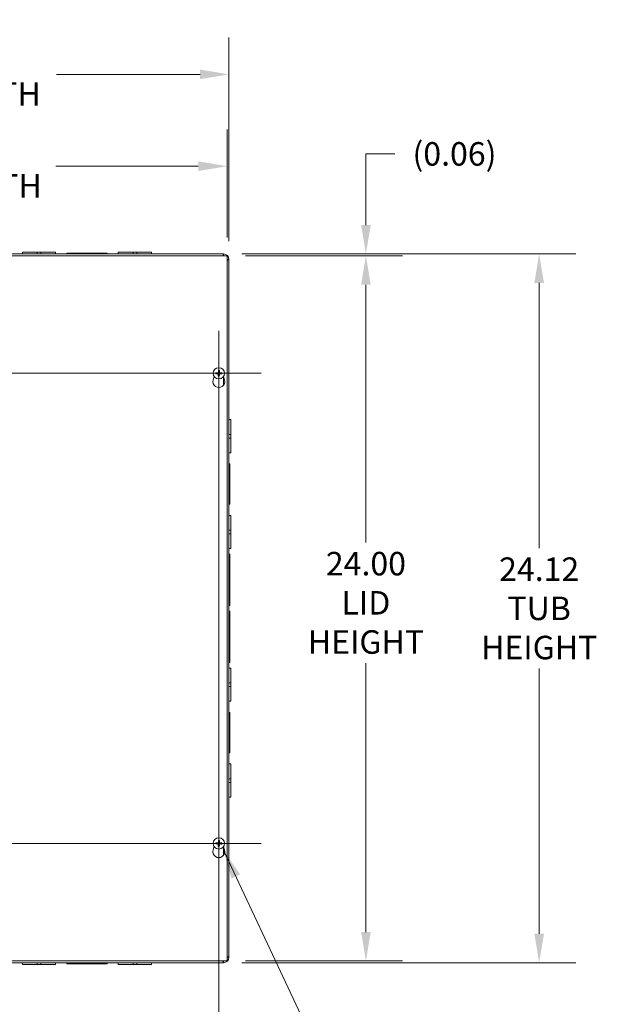
# Model space of a CAD drawing. Units: inches. Extents: x 6 to 166, y 3 to 103.
# Drawn here: x 55 to 75, y 48 to 82 of the extents above; entities that cross this region are included whole.
import ezdxf

# ---------------------------------------------------------------- set-up
doc = ezdxf.new("R2010")
doc.units = ezdxf.units.IN
doc.header["$LTSCALE"] = 10
doc.header["$MEASUREMENT"] = 0
for name, color, linetype, lineweight in [('Center Mark (ANSI)', 7, 'Continuous', 5), ('Centerline (ANSI)', 7, 'Continuous', 5), ('Dimension (ANSI)', 7, 'Continuous', 5), ('Symbol (ANSI)', 7, 'Continuous', 5), ('Visible (ANSI)', 7, 'Continuous', 5), ('Visible Narrow (ANSI)', 7, 'Continuous', 5)]:
    doc.layers.add(name, color=color, linetype=linetype, lineweight=lineweight)
doc.styles.add('ROMANS', font='RomanS.shx')
doc.dimstyles.new('Default (ANSI)', dxfattribs={"dimscale": 10, "dimtxt": 0.08, "dimasz": 0.098425, "dimexe": 0.125, "dimexo": 0.0625, "dimgap": 0.031496, "dimtad": 0, "dimtih": 1, "dimtoh": 1, "dimrnd": 1e-08, "dimzin": 0, "dimdsep": 46, "dimtxsty": 'ROMANS', "dimcen": 0.09, "dimdle": 0.393701, "dimclrd": 256, "dimclre": 256, "dimclrt": 256, "dimadec": 0, "dimazin": 0, "dimtfac": 0.875, "dimtofl": 0, "dimtmove": 0, "dimatfit": 3, "dimfxl": 1, "dimtolj": 1, "dimtzin": 0, "dimlwd": -1, "dimlwe": -1, "dimarcsym": 0})
doc.dimstyles.new('Default (ANSI)$7', dxfattribs={"dimscale": 10, "dimtxt": 0.08, "dimasz": 0.098425, "dimexe": 0.125, "dimexo": 0.0625, "dimgap": 0.031496, "dimtad": 0, "dimtih": 1, "dimtoh": 1, "dimrnd": 1e-08, "dimzin": 0, "dimdsep": 46, "dimtxsty": 'ROMANS', "dimcen": 0.09, "dimdle": 0.393701, "dimclrd": 256, "dimclre": 256, "dimclrt": 256, "dimadec": 0, "dimazin": 0, "dimtfac": 0.875, "dimtofl": 0, "dimtmove": 0, "dimatfit": 3, "dimfxl": 1, "dimtolj": 1, "dimtzin": 0, "dimlwd": -1, "dimlwe": -1, "dimarcsym": 0})

# ---------------------------------------------------------------- blocks, each defined once
blk = doc.blocks.new('*D4')
at = {"layer": 'Defpoints', "color": 0, "transparency": 16777216}
for p in [(62.549, 79.859), (44.424, 73.64), (62.549, 73.559)]:
    blk.add_point(p, dxfattribs=at)
at = {"layer": 'Dimension (ANSI)', "transparency": 16777216}
for p, q in [((44.424, 74.265), (44.424, 81.109)), ((62.549, 74.184), (62.549, 81.109)), ((45.408, 79.859), (49.727, 79.859)), ((61.564, 79.859), (56.68, 79.859))]:
    blk.add_line(p, q, dxfattribs=at)
for points in [[(45.408, 80.023), (45.408, 79.695), (44.424, 79.859)], [(61.564, 80.023), (61.564, 79.695), (62.549, 79.859)]]:
    blk.add_solid(points, dxfattribs=at)
at = {"layer": 'Dimension (ANSI)', "transparency": 16777216, "insert": (53.204, 79.859), "char_height": 0.8, "attachment_point": 5, "style": 'ROMANS'}
blk.add_mtext('\\A1;18.13\\PTUB WIDTH', dxfattribs=at)
blk = doc.blocks.new('*D5')
at = {"layer": 'Defpoints', "color": 0, "transparency": 16777216}
for p in [(62.486, 76.733), (44.486, 73.684), (62.486, 73.684)]:
    blk.add_point(p, dxfattribs=at)
at = {"layer": 'Dimension (ANSI)', "transparency": 16777216}
for p, q in [((44.486, 74.309), (44.486, 77.983)), ((62.486, 74.309), (62.486, 77.983)), ((45.47, 76.733), (50.314, 76.733)), ((61.502, 76.733), (56.658, 76.733))]:
    blk.add_line(p, q, dxfattribs=at)
for points in [[(45.47, 76.897), (45.47, 76.569), (44.486, 76.733)], [(61.502, 76.897), (61.502, 76.569), (62.486, 76.733)]]:
    blk.add_solid(points, dxfattribs=at)
at = {"layer": 'Dimension (ANSI)', "transparency": 16777216, "insert": (53.486, 76.733), "char_height": 0.8, "attachment_point": 5, "style": 'ROMANS'}
blk.add_mtext('\\A1;18.00\\PLID WIDTH', dxfattribs=at)
blk = doc.blocks.new('*D7')
at = {"layer": 'Defpoints', "color": 0, "transparency": 16777216}
for p in [(62.362, 73.746), (62.362, 49.621), (73.106, 49.621)]:
    blk.add_point(p, dxfattribs=at)
at = {"layer": 'Dimension (ANSI)', "transparency": 16777216}
for p, q in [((62.987, 73.746), (74.356, 73.746)), ((73.106, 72.762), (73.106, 63.732)), ((73.106, 50.606), (73.106, 59.636)), ((62.987, 49.621), (74.356, 49.621))]:
    blk.add_line(p, q, dxfattribs=at)
for points in [[(72.942, 72.762), (73.27, 72.762), (73.106, 73.746)], [(72.942, 50.606), (73.27, 50.606), (73.106, 49.621)]]:
    blk.add_solid(points, dxfattribs=at)
at = {"layer": 'Dimension (ANSI)', "transparency": 16777216, "insert": (73.106, 61.684), "char_height": 0.8, "attachment_point": 5, "style": 'ROMANS'}
blk.add_mtext('\\A1;24.12\\PTUB\\PHEIGHT', dxfattribs=at)
blk = doc.blocks.new('*D8')
at = {"layer": 'Defpoints', "color": 0, "transparency": 16777216}
for p in [(62.486, 73.684), (62.486, 49.684), (67.21, 49.684)]:
    blk.add_point(p, dxfattribs=at)
at = {"layer": 'Dimension (ANSI)', "transparency": 16777216}
for p, q in [((63.111, 73.684), (68.46, 73.684)), ((67.21, 72.7), (67.21, 63.92)), ((67.21, 50.668), (67.21, 59.823)), ((63.111, 49.684), (68.46, 49.684))]:
    blk.add_line(p, q, dxfattribs=at)
for points in [[(67.046, 72.7), (67.374, 72.7), (67.21, 73.684)], [(67.046, 50.668), (67.374, 50.668), (67.21, 49.684)]]:
    blk.add_solid(points, dxfattribs=at)
at = {"layer": 'Dimension (ANSI)', "transparency": 16777216, "insert": (67.21, 61.872), "char_height": 0.8, "attachment_point": 5, "style": 'ROMANS'}
blk.add_mtext('\\A1;24.00\\PLID\\PHEIGHT', dxfattribs=at)
blk = doc.blocks.new('*D9')
at = {"layer": 'Defpoints', "color": 0, "transparency": 16777216}
for p in [(62.362, 73.746), (62.486, 73.684), (67.21, 73.684)]:
    blk.add_point(p, dxfattribs=at)
at = {"layer": 'Dimension (ANSI)', "transparency": 16777216}
for p, q in [((68.195, 77.152), (67.21, 77.152)), ((67.21, 77.152), (67.21, 75.715)), ((67.21, 74.731), (67.21, 75.715)), ((62.987, 73.746), (68.46, 73.746)), ((63.111, 73.684), (68.46, 73.684)), ((67.21, 72.7), (67.21, 71.715))]:
    blk.add_line(p, q, dxfattribs=at)
for points in [[(67.046, 74.731), (67.374, 74.731), (67.21, 73.746)], [(67.046, 72.7), (67.374, 72.7), (67.21, 73.684)]]:
    blk.add_solid(points, dxfattribs=at)
at = {"layer": 'Dimension (ANSI)', "transparency": 16777216, "insert": (70.224, 77.152), "char_height": 0.8, "attachment_point": 5, "style": 'ROMANS'}
blk.add_mtext('\\A1;(0.06)', dxfattribs=at)
blk = doc.blocks.new('*D42')
at = {"layer": 'Defpoints', "color": 0, "transparency": 16777216}
for p in [(44.767, 53.684), (62.205, 53.684), (62.205, 47.163)]:
    blk.add_point(p, dxfattribs=at)
at = {"layer": 'Dimension (ANSI)', "transparency": 16777216}
for p, q in [((44.767, 53.059), (44.767, 45.913)), ((62.205, 53.059), (62.205, 45.913)), ((45.752, 47.163), (51.609, 47.163)), ((61.221, 47.163), (55.363, 47.163))]:
    blk.add_line(p, q, dxfattribs=at)
for points in [[(45.752, 47.327), (45.752, 46.999), (44.767, 47.163)], [(61.221, 47.327), (61.221, 46.999), (62.205, 47.163)]]:
    blk.add_solid(points, dxfattribs=at)
at = {"layer": 'Dimension (ANSI)', "transparency": 16777216, "insert": (53.486, 47.163), "char_height": 0.8, "attachment_point": 5, "style": 'ROMANS'}
blk.add_mtext('\\A1;17.44', dxfattribs=at)

msp = doc.modelspace()

# ---------------------------------------------------------------- linework, layer by layer
at = {"layer": 'Center Mark (ANSI)', "linetype": 'Continuous'}
for p, q in [((62.2048, 70.93383), (62.2048, 68.43383)), ((60.7628, 69.68383), (63.6468, 69.68383)), ((62.2048, 55.12583), (62.2048, 52.24183)), ((62.2048, 52.24183), (62.2048, 55.12583)), ((63.6468, 53.68383), (60.7628, 53.68383)), ((60.7628, 53.68383), (63.6468, 53.68383))]:
    msp.add_line(p, q, dxfattribs=at)
at = {"layer": 'Centerline (ANSI)', "linetype": 'Continuous'}
for p, q in [((62.2048, 52.24183), (62.2048, 71.12583)), ((43.3253, 69.68383), (63.51965, 69.68383)), ((63.6468, 53.68383), (43.3253, 53.68383))]:
    msp.add_line(p, q, dxfattribs=at)
at = {"layer": 'Visible (ANSI)'}
for p, q in [((44.72355, 73.74633), (62.36155, 73.74633)), ((55.52355, 73.80833), (56.02347, 73.80833)), ((55.52355, 73.74633), (55.52355, 73.80833)), ((56.14869, 73.80833), (56.02347, 73.80833)), ((56.02347, 73.74633), (56.02347, 73.80833)), ((56.14869, 73.80833), (56.64855, 73.80833)), ((56.14869, 73.74633), (56.14869, 73.80833)), ((56.64855, 73.74633), (56.64855, 73.80833)), ((57.02855, 73.77733), (57.65358, 73.77733)), ((57.02855, 73.74633), (57.02855, 73.77733)), ((57.65358, 73.77733), (57.65358, 73.74633)), ((57.77858, 73.77733), (57.65358, 73.77733)), ((57.77858, 73.77733), (58.40355, 73.77733)), ((57.77858, 73.74633), (57.77858, 73.77733)), ((58.40355, 73.74633), (58.40355, 73.77733)), ((58.78355, 73.80833), (59.28347, 73.80833)), ((58.78355, 73.74633), (58.78355, 73.80833)), ((59.40869, 73.80833), (59.28347, 73.80833)), ((59.28347, 73.74633), (59.28347, 73.80833)), ((59.40869, 73.80833), (59.90855, 73.80833)), ((59.40869, 73.74633), (59.40869, 73.80833)), ((59.90855, 73.74633), (59.90855, 73.80833)), ((62.36155, 73.74633), (62.36155, 73.68433)), ((44.48605, 73.68383), (62.48605, 73.68383)), ((62.48605, 73.68383), (62.48605, 49.68383)), ((62.48655, 73.55933), (62.54855, 73.55933)), ((62.54855, 73.55933), (62.54855, 49.80833)), ((62.1896, 69.7748), (62.19436, 69.74784)), ((62.21905, 69.74711), (62.2254, 69.77373)), ((62.00978, 69.45918), (62.04426, 69.57852)), ((62.11383, 69.66864), (62.14079, 69.67339)), ((62.14153, 69.69808), (62.1149, 69.70444)), ((62.19055, 69.62056), (62.18419, 69.59393)), ((62.21999, 69.59286), (62.21524, 69.61982)), ((62.26807, 69.66958), (62.2947, 69.66323)), ((62.29577, 69.69903), (62.26881, 69.69428)), ((62.36534, 69.57852), (62.39982, 69.45918)), ((62.54855, 68.10633), (62.61055, 68.10633)), ((62.61055, 68.10633), (62.61055, 67.60641)), ((62.54855, 67.60641), (62.61055, 67.60641)), ((62.54855, 67.48119), (62.61055, 67.48119)), ((62.61055, 67.48119), (62.61055, 67.60641)), ((62.61055, 67.48119), (62.61055, 66.98133)), ((62.54855, 66.98133), (62.61055, 66.98133)), ((62.54855, 66.60133), (62.57955, 66.60133)), ((62.57955, 66.60133), (62.57955, 65.9763)), ((62.57955, 65.9763), (62.54855, 65.9763)), ((62.54855, 65.8513), (62.57955, 65.8513)), ((62.57955, 65.8513), (62.57955, 65.9763)), ((62.57955, 65.8513), (62.57955, 65.22633)), ((62.54855, 65.22633), (62.57955, 65.22633)), ((62.54855, 64.84633), (62.61055, 64.84633)), ((62.61055, 64.84633), (62.61055, 64.34641)), ((62.54855, 64.34641), (62.61055, 64.34641)), ((62.61055, 64.22119), (62.61055, 64.34641)), ((62.54855, 64.22119), (62.61055, 64.22119)), ((62.61055, 64.22119), (62.61055, 63.72133)), ((62.54855, 63.72133), (62.61055, 63.72133)), ((62.54855, 63.52883), (62.57955, 63.52883)), ((62.57955, 63.52883), (62.57955, 62.71629)), ((62.57955, 62.71629), (62.54855, 62.71629)), ((62.57955, 62.59129), (62.57955, 62.71629)), ((62.54855, 62.59129), (62.57955, 62.59129)), ((62.57955, 62.59129), (62.57955, 61.77883)), ((62.54855, 61.77883), (62.57955, 61.77883)), ((62.54855, 61.58883), (62.57955, 61.58883)), ((62.57955, 61.58883), (62.57955, 60.77629)), ((62.57955, 60.77629), (62.54855, 60.77629)), ((62.57955, 60.65129), (62.57955, 60.77629)), ((62.54855, 60.65129), (62.57955, 60.65129)), ((62.57955, 60.65129), (62.57955, 59.83883)), ((62.54855, 59.83883), (62.57955, 59.83883)), ((62.54855, 59.64633), (62.61055, 59.64633)), ((62.61055, 59.64633), (62.61055, 59.14641)), ((62.54855, 59.14641), (62.61055, 59.14641)), ((62.54855, 59.02119), (62.61055, 59.02119)), ((62.61055, 59.02119), (62.61055, 59.14641)), ((62.61055, 59.02119), (62.61055, 58.52133)), ((62.54855, 58.52133), (62.61055, 58.52133)), ((62.54855, 58.14133), (62.57955, 58.14133)), ((62.57955, 58.14133), (62.57955, 57.5163)), ((62.57955, 57.5163), (62.54855, 57.5163)), ((62.54855, 57.3913), (62.57955, 57.3913)), ((62.57955, 57.3913), (62.57955, 57.5163)), ((62.57955, 57.3913), (62.57955, 56.76633)), ((62.54855, 56.76633), (62.57955, 56.76633)), ((62.54855, 56.38633), (62.61055, 56.38633)), ((62.61055, 56.38633), (62.61055, 55.88641)), ((62.54855, 55.88641), (62.61055, 55.88641)), ((62.54855, 55.76119), (62.61055, 55.76119)), ((62.61055, 55.76119), (62.61055, 55.88641)), ((62.61055, 55.76119), (62.61055, 55.26133)), ((62.54855, 55.26133), (62.61055, 55.26133)), ((62.11383, 53.66864), (62.14079, 53.67339)), ((62.14153, 53.69808), (62.1149, 53.70444)), ((62.19055, 53.62056), (62.18419, 53.59393)), ((62.1896, 53.7748), (62.19436, 53.74784)), ((62.21999, 53.59286), (62.21524, 53.61982)), ((62.21905, 53.74711), (62.2254, 53.77373)), ((62.26807, 53.66958), (62.2947, 53.66323)), ((62.29577, 53.69903), (62.26881, 53.69428)), ((62.00978, 53.45918), (62.04426, 53.57852)), ((62.36534, 53.57852), (62.39982, 53.45918)), ((62.48605, 49.68383), (44.48605, 49.68383)), ((62.36155, 49.62133), (44.61055, 49.62133)), ((55.52355, 49.62133), (55.52355, 49.55933)), ((56.02351, 49.62133), (56.02351, 49.55933)), ((56.14851, 49.62133), (56.14851, 49.55933)), ((56.64855, 49.62133), (56.64855, 49.55933)), ((57.02855, 49.62133), (57.02855, 49.59033)), ((57.65351, 49.59033), (57.65351, 49.62133)), ((57.77851, 49.59033), (57.77851, 49.62133)), ((58.40355, 49.62133), (58.40355, 49.59033)), ((58.78355, 49.62133), (58.78355, 49.55933)), ((59.28351, 49.62133), (59.28351, 49.55933)), ((59.40851, 49.62133), (59.40851, 49.55933)), ((59.90855, 49.62133), (59.90855, 49.55933)), ((62.36155, 49.68333), (62.36155, 49.62133)), ((62.54855, 49.80833), (62.48655, 49.80833)), ((56.02351, 49.55933), (55.52355, 49.55933)), ((56.02351, 49.55933), (56.14851, 49.55933)), ((56.64855, 49.55933), (56.14851, 49.55933)), ((57.65351, 49.59033), (57.02855, 49.59033)), ((57.65351, 49.59033), (57.77851, 49.59033)), ((58.40355, 49.59033), (57.77851, 49.59033)), ((59.28351, 49.55933), (58.78355, 49.55933)), ((59.28351, 49.55933), (59.40851, 49.55933)), ((59.90855, 49.55933), (59.40851, 49.55933))]:
    msp.add_line(p, q, dxfattribs=at)
for centre in [(62.2048, 69.68383), (62.2048, 53.68383)]:
    msp.add_circle(centre, 0.192, dxfattribs=at)
for centre, radius, start, end in [((62.36155, 73.55933), 0.187, 0, 90), ((62.36155, 73.55933), 0.125, 84.8736, 90), ((62.36155, 73.55933), 0.125, 0, 5.1264), ((62.2048, 69.68383), 0.06486, 77.309514, 99.265273), ((62.2048, 69.40283), 0.203, 163.884171, 16.115829), ((62.2048, 69.68383), 0.06486, 167.309514, 189.265273), ((62.2048, 69.68383), 0.06486, 257.309514, 279.265273), ((62.2048, 69.68383), 0.06486, 347.309514, 9.265273), ((62.2048, 53.68383), 0.06486, 167.309514, 189.265273), ((62.2048, 53.68383), 0.06486, 257.309514, 279.265273), ((62.2048, 53.68383), 0.06486, 77.309514, 99.265273), ((62.2048, 53.68383), 0.06486, 347.309514, 9.265273), ((62.2048, 53.40283), 0.203, 163.884171, 16.115829), ((62.36155, 49.80833), 0.187, 270, 0), ((62.36155, 49.80833), 0.125, 270, 275.1264), ((62.36155, 49.80833), 0.125, 354.8736, 0)]:
    msp.add_arc(centre, radius, start, end, dxfattribs=at)
for centre, major_axis, start_param, end_param in [((62.20938, 69.68382), (-0.00047, -0.25396), 4.30043435, 4.58502232), ((62.20022, 69.6841), (0.0147, 0.25353), 4.83975564, 5.12434361), ((62.20481, 69.68841), (0.25396, -0.00047), 4.30043435, 4.58502232), ((62.20453, 69.67926), (-0.25353, 0.0147), 4.83975564, 5.12434361), ((62.20937, 69.68357), (-0.0147, -0.25353), 4.83975564, 5.12434361), ((62.20022, 69.68384), (0.00047, 0.25396), 4.30043435, 4.58502232), ((62.20506, 69.68841), (0.25353, -0.0147), 4.83975564, 5.12434361), ((62.20479, 69.67925), (-0.25396, 0.00047), 4.30043435, 4.58502232), ((62.20481, 53.68841), (0.25396, -0.00047), 4.30043435, 4.58502232), ((62.20453, 53.67926), (-0.25353, 0.0147), 4.83975564, 5.12434361), ((62.20937, 53.68357), (-0.0147, -0.25353), 4.83975564, 5.12434361), ((62.20938, 53.68382), (-0.00047, -0.25396), 4.30043435, 4.58502232), ((62.20022, 53.68384), (0.00047, 0.25396), 4.30043435, 4.58502232), ((62.20022, 53.6841), (0.0147, 0.25353), 4.83975564, 5.12434361), ((62.20506, 53.68841), (0.25353, -0.0147), 4.83975564, 5.12434361), ((62.20479, 53.67925), (-0.25396, 0.00047), 4.30043435, 4.58502232)]:
    msp.add_ellipse(centre, major_axis=major_axis, ratio=0.08715574, start_param=start_param, end_param=end_param, dxfattribs=at)
for points in [[(62.36155, 73.74633), (62.35365, 73.74633), (62.34575, 73.72281), (62.33785, 73.68381)], [(62.36155, 73.68433), (62.36071, 73.68433), (62.35987, 73.68415), (62.35903, 73.6838)], [(62.48655, 73.55933), (62.48655, 73.55849), (62.48637, 73.55765), (62.48602, 73.55682)], [(62.36155, 49.68333), (62.36071, 49.68333), (62.35987, 49.68351), (62.35903, 49.68386)], [(62.54855, 49.80833), (62.54855, 49.81623), (62.52502, 49.82413), (62.48602, 49.83203)], [(62.48655, 49.80833), (62.48655, 49.80917), (62.48637, 49.81001), (62.48602, 49.81085)]]:
    msp.add_open_spline(points, degree=3, dxfattribs=at)
for points, knots in [([(62.48598, 73.53564), (62.49468, 73.53738), (62.50266, 73.53913), (62.50975, 73.54088), (62.53468, 73.54703), (62.54855, 73.55318), (62.54855, 73.55933)], [0.728532536, 0.728532536, 0.728532536, 0.728532536, 0.91494517, 0.91494517, 0.91494517, 1.570796327, 1.570796327, 1.570796327, 1.570796327]), ([(62.19575, 69.71611), (62.19586, 69.71373), (62.19553, 69.71126), (62.1944, 69.70754), (62.19369, 69.7059), (62.19182, 69.70282), (62.19064, 69.70139), (62.18812, 69.69901), (62.18662, 69.69792), (62.18343, 69.69624), (62.18176, 69.69563), (62.17797, 69.69472), (62.17549, 69.69454), (62.17312, 69.69479)], [0.2359932787, 0.2359932787, 0.2359932787, 0.2359932787, 0.2549328987, 0.2549328987, 0.2681126569, 0.2681126569, 0.2812924151, 0.2812924151, 0.2944721734, 0.2944721734, 0.3076519316, 0.3076519316, 0.3265915516, 0.3265915516, 0.3265915516, 0.3265915516]), ([(62.18748, 69.71612), (62.18746, 69.71449), (62.18712, 69.71274), (62.18576, 69.70953), (62.18475, 69.70805), (62.18241, 69.70573), (62.18094, 69.70472), (62.17772, 69.70338), (62.17597, 69.70304), (62.17409, 69.70303), (62.17385, 69.70303), (62.1736, 69.70304)], [0, 0, 0, 0, 0.0125584344, 0.0125584344, 0.0251168687, 0.0251168687, 0.0376591237, 0.0376591237, 0.0502013786, 0.0502013786, 0.0520674753, 0.0520674753, 0.0520674753, 0.0520674753]), ([(62.1896, 69.7748), (62.18954, 69.77519), (62.18947, 69.77574), (62.18936, 69.77704), (62.1893, 69.77805), (62.18923, 69.77994), (62.18922, 69.78115), (62.18922, 69.7832), (62.18924, 69.78441), (62.18928, 69.78543), (62.18928, 69.78549), (62.18929, 69.78555)], [0.0712949213, 0.0712949213, 0.0712949213, 0.0712949213, 0.0775604424, 0.0775604424, 0.0853000856, 0.0853000856, 0.0931299699, 0.0931299699, 0.1009657094, 0.1009657094, 0.101461337, 0.101461337, 0.101461337, 0.101461337]), ([(62.23707, 69.69288), (62.23469, 69.69277), (62.23222, 69.6931), (62.2285, 69.69423), (62.22686, 69.69494), (62.22379, 69.69681), (62.22235, 69.69799), (62.21998, 69.70051), (62.21889, 69.70202), (62.2172, 69.7052), (62.2166, 69.70687), (62.21568, 69.71066), (62.21551, 69.71314), (62.21575, 69.71551)], [0.2359932787, 0.2359932787, 0.2359932787, 0.2359932787, 0.2549328987, 0.2549328987, 0.2681126569, 0.2681126569, 0.2812924151, 0.2812924151, 0.2944721734, 0.2944721734, 0.3076519316, 0.3076519316, 0.3265915516, 0.3265915516, 0.3265915516, 0.3265915516]), ([(62.23709, 69.70115), (62.23545, 69.70117), (62.23371, 69.70151), (62.23049, 69.70287), (62.22902, 69.70388), (62.2267, 69.70622), (62.22569, 69.70769), (62.22434, 69.71091), (62.22401, 69.71266), (62.22399, 69.71454), (62.224, 69.71478), (62.22401, 69.71503)], [0, 0, 0, 0, 0.0125584344, 0.0125584344, 0.0251168687, 0.0251168687, 0.0376591237, 0.0376591237, 0.0502013786, 0.0502013786, 0.052067488, 0.052067488, 0.052067488, 0.052067488]), ([(62.22636, 69.78444), (62.22636, 69.78438), (62.22636, 69.78432), (62.22633, 69.78331), (62.22628, 69.7821), (62.22617, 69.78004), (62.22607, 69.77884), (62.2259, 69.77696), (62.22578, 69.77595), (62.22559, 69.77466), (62.22549, 69.77412), (62.2254, 69.77373)], [0.0228816425, 0.0228816425, 0.0228816425, 0.0228816425, 0.02337727, 0.02337727, 0.0312130095, 0.0312130095, 0.0390428939, 0.0390428939, 0.0467825371, 0.0467825371, 0.0530480582, 0.0530480582, 0.0530480582, 0.0530480582]), ([(62.11383, 69.66864), (62.11344, 69.66857), (62.11289, 69.6685), (62.11159, 69.66839), (62.11058, 69.66833), (62.10869, 69.66827), (62.10748, 69.66825), (62.10543, 69.66826), (62.10422, 69.66828), (62.1032, 69.66832), (62.10314, 69.66832), (62.10308, 69.66832)], [0.0712949213, 0.0712949213, 0.0712949213, 0.0712949213, 0.0775604424, 0.0775604424, 0.0853000856, 0.0853000856, 0.0931299699, 0.0931299699, 0.1009657094, 0.1009657094, 0.101461337, 0.101461337, 0.101461337, 0.101461337]), ([(62.10419, 69.70539), (62.10425, 69.70539), (62.10431, 69.70539), (62.10532, 69.70537), (62.10653, 69.70532), (62.10859, 69.7052), (62.10979, 69.70511), (62.11167, 69.70493), (62.11268, 69.70481), (62.11397, 69.70463), (62.11451, 69.70453), (62.1149, 69.70444)], [0.0228816425, 0.0228816425, 0.0228816425, 0.0228816425, 0.02337727, 0.02337727, 0.0312130095, 0.0312130095, 0.0390428939, 0.0390428939, 0.0467825371, 0.0467825371, 0.0530480582, 0.0530480582, 0.0530480582, 0.0530480582]), ([(62.17251, 69.66652), (62.17414, 69.6665), (62.17589, 69.66616), (62.1791, 69.6648), (62.18057, 69.66378), (62.1829, 69.66145), (62.18391, 69.65997), (62.18525, 69.65675), (62.18559, 69.655), (62.1856, 69.65313), (62.1856, 69.65288), (62.18559, 69.65263)], [0, 0, 0, 0, 0.0125556101, 0.0125556101, 0.0251112202, 0.0251112202, 0.0376562994, 0.0376562994, 0.0502013785, 0.0502013785, 0.0520674752, 0.0520674752, 0.0520674752, 0.0520674752]), ([(62.17252, 69.67479), (62.17491, 69.67489), (62.17737, 69.67457), (62.18109, 69.67343), (62.18273, 69.67273), (62.18581, 69.67085), (62.18724, 69.66967), (62.18962, 69.66716), (62.19071, 69.66565), (62.19239, 69.66247), (62.193, 69.66079), (62.19391, 69.65701), (62.19409, 69.65453), (62.19384, 69.65216)], [0.2359932787, 0.2359932787, 0.2359932787, 0.2359932787, 0.2549328987, 0.2549328987, 0.2681126569, 0.2681126569, 0.2812924151, 0.2812924151, 0.2944721734, 0.2944721734, 0.3076519316, 0.3076519316, 0.3265915516, 0.3265915516, 0.3265915516, 0.3265915516]), ([(62.18324, 69.58323), (62.18324, 69.58329), (62.18324, 69.58335), (62.18326, 69.58436), (62.18331, 69.58557), (62.18343, 69.58762), (62.18352, 69.58883), (62.1837, 69.59071), (62.18382, 69.59172), (62.184, 69.593), (62.1841, 69.59355), (62.18419, 69.59393)], [0.0228816425, 0.0228816425, 0.0228816425, 0.0228816425, 0.02337727, 0.02337727, 0.0312130095, 0.0312130095, 0.0390428939, 0.0390428939, 0.0467825371, 0.0467825371, 0.0530480582, 0.0530480582, 0.0530480582, 0.0530480582]), ([(62.21384, 69.65156), (62.21374, 69.65394), (62.21406, 69.65641), (62.2152, 69.66013), (62.2159, 69.66177), (62.21778, 69.66484), (62.21896, 69.66628), (62.22147, 69.66865), (62.22298, 69.66974), (62.22616, 69.67143), (62.22784, 69.67203), (62.23162, 69.67295), (62.2341, 69.67312), (62.23648, 69.67288)], [0.2359932787, 0.2359932787, 0.2359932787, 0.2359932787, 0.2549328987, 0.2549328987, 0.2681126569, 0.2681126569, 0.2812924151, 0.2812924151, 0.2944721734, 0.2944721734, 0.3076519316, 0.3076519316, 0.3265915516, 0.3265915516, 0.3265915516, 0.3265915516]), ([(62.21999, 69.59286), (62.22006, 69.59247), (62.22013, 69.59192), (62.22024, 69.59063), (62.2203, 69.58961), (62.22036, 69.58773), (62.22038, 69.58652), (62.22038, 69.58446), (62.22035, 69.58325), (62.22031, 69.58224), (62.22031, 69.58218), (62.22031, 69.58212)], [0.0712949213, 0.0712949213, 0.0712949213, 0.0712949213, 0.0775604424, 0.0775604424, 0.0853000856, 0.0853000856, 0.0931299699, 0.0931299699, 0.1009657094, 0.1009657094, 0.101461337, 0.101461337, 0.101461337, 0.101461337]), ([(62.22211, 69.65154), (62.22213, 69.65318), (62.22248, 69.65492), (62.22383, 69.65814), (62.22485, 69.65961), (62.22718, 69.66193), (62.22866, 69.66294), (62.23188, 69.66429), (62.23363, 69.66462), (62.2355, 69.66464), (62.23575, 69.66463), (62.236, 69.66462)], [0, 0, 0, 0, 0.0125584344, 0.0125584344, 0.0251168687, 0.0251168687, 0.0376591237, 0.0376591237, 0.0502013786, 0.0502013786, 0.0520674753, 0.0520674753, 0.0520674753, 0.0520674753]), ([(62.3054, 69.66227), (62.30534, 69.66227), (62.30528, 69.66227), (62.30427, 69.6623), (62.30306, 69.66235), (62.30101, 69.66247), (62.2998, 69.66256), (62.29792, 69.66273), (62.29691, 69.66285), (62.29563, 69.66304), (62.29508, 69.66314), (62.2947, 69.66323)], [0.0228816425, 0.0228816425, 0.0228816425, 0.0228816425, 0.02337727, 0.02337727, 0.0312130095, 0.0312130095, 0.0390428939, 0.0390428939, 0.0467825371, 0.0467825371, 0.0530480582, 0.0530480582, 0.0530480582, 0.0530480582]), ([(62.29577, 69.69903), (62.29616, 69.6991), (62.29671, 69.69916), (62.298, 69.69927), (62.29902, 69.69933), (62.3009, 69.6994), (62.30211, 69.69941), (62.30417, 69.69941), (62.30538, 69.69939), (62.30639, 69.69935), (62.30645, 69.69935), (62.30651, 69.69934)], [0.0712949213, 0.0712949213, 0.0712949213, 0.0712949213, 0.0775604424, 0.0775604424, 0.0853000856, 0.0853000856, 0.0931299699, 0.0931299699, 0.1009657094, 0.1009657094, 0.101461337, 0.101461337, 0.101461337, 0.101461337]), ([(62.11383, 53.66864), (62.11344, 53.66857), (62.11289, 53.6685), (62.11159, 53.66839), (62.11058, 53.66833), (62.10869, 53.66827), (62.10748, 53.66825), (62.10543, 53.66826), (62.10422, 53.66828), (62.1032, 53.66832), (62.10314, 53.66832), (62.10308, 53.66832)], [0.0712949213, 0.0712949213, 0.0712949213, 0.0712949213, 0.0775604424, 0.0775604424, 0.0853000856, 0.0853000856, 0.0931299699, 0.0931299699, 0.1009657094, 0.1009657094, 0.101461337, 0.101461337, 0.101461337, 0.101461337]), ([(62.10419, 53.70539), (62.10425, 53.70539), (62.10431, 53.70539), (62.10532, 53.70537), (62.10653, 53.70532), (62.10859, 53.7052), (62.10979, 53.70511), (62.11167, 53.70493), (62.11268, 53.70481), (62.11397, 53.70463), (62.11451, 53.70453), (62.1149, 53.70444)], [0.0228816425, 0.0228816425, 0.0228816425, 0.0228816425, 0.02337727, 0.02337727, 0.0312130095, 0.0312130095, 0.0390428939, 0.0390428939, 0.0467825371, 0.0467825371, 0.0530480582, 0.0530480582, 0.0530480582, 0.0530480582]), ([(62.17251, 53.66652), (62.17414, 53.6665), (62.17589, 53.66616), (62.1791, 53.6648), (62.18057, 53.66378), (62.1829, 53.66145), (62.18391, 53.65997), (62.18525, 53.65675), (62.18559, 53.655), (62.1856, 53.65313), (62.1856, 53.65288), (62.18559, 53.65263)], [0, 0, 0, 0, 0.0125556101, 0.0125556101, 0.0251112202, 0.0251112202, 0.0376562994, 0.0376562994, 0.0502013785, 0.0502013785, 0.0520674752, 0.0520674752, 0.0520674752, 0.0520674752]), ([(62.17252, 53.67479), (62.17491, 53.67489), (62.17737, 53.67457), (62.18109, 53.67343), (62.18273, 53.67273), (62.18581, 53.67085), (62.18724, 53.66967), (62.18962, 53.66716), (62.19071, 53.66565), (62.19239, 53.66247), (62.193, 53.66079), (62.19391, 53.65701), (62.19409, 53.65453), (62.19384, 53.65216)], [0.2359932787, 0.2359932787, 0.2359932787, 0.2359932787, 0.2549328987, 0.2549328987, 0.2681126569, 0.2681126569, 0.2812924151, 0.2812924151, 0.2944721734, 0.2944721734, 0.3076519316, 0.3076519316, 0.3265915516, 0.3265915516, 0.3265915516, 0.3265915516]), ([(62.19575, 53.71611), (62.19586, 53.71373), (62.19553, 53.71126), (62.1944, 53.70754), (62.19369, 53.7059), (62.19182, 53.70282), (62.19064, 53.70139), (62.18812, 53.69901), (62.18662, 53.69792), (62.18343, 53.69624), (62.18176, 53.69563), (62.17797, 53.69472), (62.17549, 53.69454), (62.17312, 53.69479)], [0.2359932787, 0.2359932787, 0.2359932787, 0.2359932787, 0.2549328987, 0.2549328987, 0.2681126569, 0.2681126569, 0.2812924151, 0.2812924151, 0.2944721734, 0.2944721734, 0.3076519316, 0.3076519316, 0.3265915516, 0.3265915516, 0.3265915516, 0.3265915516]), ([(62.18748, 53.71612), (62.18746, 53.71449), (62.18712, 53.71274), (62.18576, 53.70953), (62.18475, 53.70805), (62.18241, 53.70573), (62.18094, 53.70472), (62.17772, 53.70338), (62.17597, 53.70304), (62.17409, 53.70303), (62.17385, 53.70303), (62.1736, 53.70304)], [0, 0, 0, 0, 0.0125584344, 0.0125584344, 0.0251168687, 0.0251168687, 0.0376591237, 0.0376591237, 0.0502013786, 0.0502013786, 0.0520674753, 0.0520674753, 0.0520674753, 0.0520674753]), ([(62.1896, 53.7748), (62.18954, 53.77519), (62.18947, 53.77574), (62.18936, 53.77704), (62.1893, 53.77805), (62.18923, 53.77994), (62.18922, 53.78115), (62.18922, 53.7832), (62.18924, 53.78441), (62.18928, 53.78543), (62.18928, 53.78549), (62.18929, 53.78555)], [0.0712949213, 0.0712949213, 0.0712949213, 0.0712949213, 0.0775604424, 0.0775604424, 0.0853000856, 0.0853000856, 0.0931299699, 0.0931299699, 0.1009657094, 0.1009657094, 0.101461337, 0.101461337, 0.101461337, 0.101461337]), ([(62.21384, 53.65156), (62.21374, 53.65394), (62.21406, 53.65641), (62.2152, 53.66013), (62.2159, 53.66177), (62.21778, 53.66484), (62.21896, 53.66628), (62.22147, 53.66865), (62.22298, 53.66974), (62.22616, 53.67143), (62.22784, 53.67203), (62.23162, 53.67295), (62.2341, 53.67312), (62.23648, 53.67288)], [0.2359932787, 0.2359932787, 0.2359932787, 0.2359932787, 0.2549328987, 0.2549328987, 0.2681126569, 0.2681126569, 0.2812924151, 0.2812924151, 0.2944721734, 0.2944721734, 0.3076519316, 0.3076519316, 0.3265915516, 0.3265915516, 0.3265915516, 0.3265915516]), ([(62.23707, 53.69288), (62.23469, 53.69277), (62.23222, 53.6931), (62.2285, 53.69423), (62.22686, 53.69494), (62.22379, 53.69681), (62.22235, 53.69799), (62.21998, 53.70051), (62.21889, 53.70202), (62.2172, 53.7052), (62.2166, 53.70687), (62.21568, 53.71066), (62.21551, 53.71314), (62.21575, 53.71551)], [0.2359932787, 0.2359932787, 0.2359932787, 0.2359932787, 0.2549328987, 0.2549328987, 0.2681126569, 0.2681126569, 0.2812924151, 0.2812924151, 0.2944721734, 0.2944721734, 0.3076519316, 0.3076519316, 0.3265915516, 0.3265915516, 0.3265915516, 0.3265915516]), ([(62.22211, 53.65154), (62.22213, 53.65318), (62.22248, 53.65492), (62.22383, 53.65814), (62.22485, 53.65961), (62.22718, 53.66193), (62.22866, 53.66294), (62.23188, 53.66429), (62.23363, 53.66462), (62.2355, 53.66464), (62.23575, 53.66463), (62.236, 53.66462)], [0, 0, 0, 0, 0.0125584344, 0.0125584344, 0.0251168687, 0.0251168687, 0.0376591237, 0.0376591237, 0.0502013786, 0.0502013786, 0.0520674753, 0.0520674753, 0.0520674753, 0.0520674753]), ([(62.23709, 53.70115), (62.23545, 53.70117), (62.23371, 53.70151), (62.23049, 53.70287), (62.22902, 53.70388), (62.2267, 53.70622), (62.22569, 53.70769), (62.22434, 53.71091), (62.22401, 53.71266), (62.22399, 53.71454), (62.224, 53.71478), (62.22401, 53.71503)], [0, 0, 0, 0, 0.0125584344, 0.0125584344, 0.0251168687, 0.0251168687, 0.0376591237, 0.0376591237, 0.0502013786, 0.0502013786, 0.052067488, 0.052067488, 0.052067488, 0.052067488]), ([(62.22636, 53.78444), (62.22636, 53.78438), (62.22636, 53.78432), (62.22633, 53.78331), (62.22628, 53.7821), (62.22617, 53.78004), (62.22607, 53.77884), (62.2259, 53.77696), (62.22578, 53.77595), (62.22559, 53.77466), (62.22549, 53.77412), (62.2254, 53.77373)], [0.0228816425, 0.0228816425, 0.0228816425, 0.0228816425, 0.02337727, 0.02337727, 0.0312130095, 0.0312130095, 0.0390428939, 0.0390428939, 0.0467825371, 0.0467825371, 0.0530480582, 0.0530480582, 0.0530480582, 0.0530480582]), ([(62.3054, 53.66227), (62.30534, 53.66227), (62.30528, 53.66227), (62.30427, 53.6623), (62.30306, 53.66235), (62.30101, 53.66247), (62.2998, 53.66256), (62.29792, 53.66273), (62.29691, 53.66285), (62.29563, 53.66304), (62.29508, 53.66314), (62.2947, 53.66323)], [0.0228816425, 0.0228816425, 0.0228816425, 0.0228816425, 0.02337727, 0.02337727, 0.0312130095, 0.0312130095, 0.0390428939, 0.0390428939, 0.0467825371, 0.0467825371, 0.0530480582, 0.0530480582, 0.0530480582, 0.0530480582]), ([(62.29577, 53.69903), (62.29616, 53.6991), (62.29671, 53.69916), (62.298, 53.69927), (62.29902, 53.69933), (62.3009, 53.6994), (62.30211, 53.69941), (62.30417, 53.69941), (62.30538, 53.69939), (62.30639, 53.69935), (62.30645, 53.69935), (62.30651, 53.69934)], [0.0712949213, 0.0712949213, 0.0712949213, 0.0712949213, 0.0775604424, 0.0775604424, 0.0853000856, 0.0853000856, 0.0931299699, 0.0931299699, 0.1009657094, 0.1009657094, 0.101461337, 0.101461337, 0.101461337, 0.101461337]), ([(62.18324, 53.58323), (62.18324, 53.58329), (62.18324, 53.58335), (62.18326, 53.58436), (62.18331, 53.58557), (62.18343, 53.58762), (62.18352, 53.58883), (62.1837, 53.59071), (62.18382, 53.59172), (62.184, 53.593), (62.1841, 53.59355), (62.18419, 53.59393)], [0.0228816425, 0.0228816425, 0.0228816425, 0.0228816425, 0.02337727, 0.02337727, 0.0312130095, 0.0312130095, 0.0390428939, 0.0390428939, 0.0467825371, 0.0467825371, 0.0530480582, 0.0530480582, 0.0530480582, 0.0530480582]), ([(62.21999, 53.59286), (62.22006, 53.59247), (62.22013, 53.59192), (62.22024, 53.59063), (62.2203, 53.58961), (62.22036, 53.58773), (62.22038, 53.58652), (62.22038, 53.58446), (62.22035, 53.58325), (62.22031, 53.58224), (62.22031, 53.58218), (62.22031, 53.58212)], [0.0712949213, 0.0712949213, 0.0712949213, 0.0712949213, 0.0775604424, 0.0775604424, 0.0853000856, 0.0853000856, 0.0931299699, 0.0931299699, 0.1009657094, 0.1009657094, 0.101461337, 0.101461337, 0.101461337, 0.101461337]), ([(62.33785, 49.6839), (62.3396, 49.6752), (62.34135, 49.66722), (62.3431, 49.66013), (62.34925, 49.6352), (62.3554, 49.62133), (62.36155, 49.62133)], [0.728532536, 0.728532536, 0.728532536, 0.728532536, 0.91494517, 0.91494517, 0.91494517, 1.570796327, 1.570796327, 1.570796327, 1.570796327])]:
    msp.add_open_spline(points, degree=3, knots=knots, dxfattribs=at)
for points, weights in [([(62.19436, 69.74784), (62.19529, 69.72688), (62.19575, 69.71611)], [1, 1.40669277209, 1.76946736615]), ([(62.21575, 69.71551), (62.21686, 69.72624), (62.21905, 69.74711)], [1.76946736615, 1.40669277209, 1]), ([(62.14079, 69.67339), (62.16175, 69.67432), (62.17252, 69.67479)], [1, 1.40669277209, 1.76946736615]), ([(62.17312, 69.69479), (62.16239, 69.6959), (62.14153, 69.69808)], [1.76946736615, 1.40669277209, 1]), ([(62.19384, 69.65216), (62.19273, 69.64143), (62.19055, 69.62056)], [1.76946736615, 1.40669277209, 1]), ([(62.21524, 69.61982), (62.21431, 69.64078), (62.21384, 69.65156)], [1, 1.40669277209, 1.76946736615]), ([(62.23648, 69.67288), (62.2472, 69.67177), (62.26807, 69.66958)], [1.76946736615, 1.40669277209, 1]), ([(62.26881, 69.69428), (62.24785, 69.69334), (62.23707, 69.69288)], [1, 1.40669277209, 1.76946736615]), ([(62.14079, 53.67339), (62.16175, 53.67432), (62.17252, 53.67479)], [1, 1.40669277209, 1.76946736615]), ([(62.17312, 53.69479), (62.16239, 53.6959), (62.14153, 53.69808)], [1.76946736615, 1.40669277209, 1]), ([(62.19384, 53.65216), (62.19273, 53.64143), (62.19055, 53.62056)], [1.76946736615, 1.40669277209, 1]), ([(62.19436, 53.74784), (62.19529, 53.72688), (62.19575, 53.71611)], [1, 1.40669277209, 1.76946736615]), ([(62.21524, 53.61982), (62.21431, 53.64078), (62.21384, 53.65156)], [1, 1.40669277209, 1.76946736615]), ([(62.21575, 53.71551), (62.21686, 53.72624), (62.21905, 53.74711)], [1.76946736615, 1.40669277209, 1]), ([(62.23648, 53.67288), (62.2472, 53.67177), (62.26807, 53.66958)], [1.76946736615, 1.40669277209, 1]), ([(62.26881, 53.69428), (62.24785, 53.69334), (62.23707, 53.69288)], [1, 1.40669277209, 1.76946736615])]:
    msp.add_rational_spline(points, weights, degree=2, dxfattribs=at)
at = {"layer": 'Visible Narrow (ANSI)'}
for p, q in [((62.18748, 69.71612), (62.19575, 69.71611)), ((62.22401, 69.71503), (62.21575, 69.71551)), ((62.17251, 69.66652), (62.17252, 69.67479)), ((62.1736, 69.70304), (62.17312, 69.69479)), ((62.18559, 69.65263), (62.19384, 69.65216)), ((62.22211, 69.65154), (62.21384, 69.65156)), ((62.236, 69.66462), (62.23648, 69.67288)), ((62.23709, 69.70115), (62.23707, 69.69288)), ((62.36155, 69.27384), (62.36155, 69.57296)), ((62.17251, 53.66652), (62.17252, 53.67479)), ((62.1736, 53.70304), (62.17312, 53.69479)), ((62.18559, 53.65263), (62.19384, 53.65216)), ((62.18748, 53.71612), (62.19575, 53.71611)), ((62.22211, 53.65154), (62.21384, 53.65156)), ((62.22401, 53.71503), (62.21575, 53.71551)), ((62.236, 53.66462), (62.23648, 53.67288)), ((62.23709, 53.70115), (62.23707, 53.69288)), ((62.36155, 53.27384), (62.36155, 53.57296))]:
    msp.add_line(p, q, dxfattribs=at)
for centre, radius, start, end in [((62.2048, 69.68383), 0.10289, 77.903888, 98.6709), ((62.2048, 69.68383), 0.09223, 77.091574, 99.483214), ((62.2048, 69.68383), 0.10289, 167.903888, 188.6709), ((62.2048, 69.68383), 0.09223, 167.091574, 189.483214), ((62.2048, 69.68383), 0.10289, 257.903888, 278.6709), ((62.2048, 69.68383), 0.09223, 257.091574, 279.483214), ((62.2048, 69.68383), 0.09223, 347.091574, 9.483214), ((62.2048, 69.68383), 0.10289, 347.903888, 8.6709), ((62.2048, 53.68383), 0.10289, 167.903888, 188.6709), ((62.2048, 53.68383), 0.09223, 167.091574, 189.483214), ((62.2048, 53.68383), 0.10289, 77.903888, 98.6709), ((62.2048, 53.68383), 0.09223, 77.091574, 99.483214), ((62.2048, 53.68383), 0.09223, 347.091574, 9.483214), ((62.2048, 53.68383), 0.10289, 347.903888, 8.6709), ((62.2048, 53.68383), 0.10289, 257.903888, 278.6709), ((62.2048, 53.68383), 0.09223, 257.091574, 279.483214)]:
    msp.add_arc(centre, radius, start, end, dxfattribs=at)

# ---------------------------------------------------------------- dimensions: what is measured, and where the dimension line sits
at = {"layer": 'Dimension (ANSI)'}
dim = msp.add_linear_dim(base=(62.5485476342, 79.8585453874), p1=(44.4235476342, 73.6401386151), p2=(62.5485476342, 73.559332789), text='<>\\PTUB WIDTH', dimstyle='Default (ANSI)', override={"dimgap": 0.031496, "dimtih": 0, "dimtoh": 0, "dimdec": 2, "dimtol": 0, "dimlim": 0, "dimtp": 0, "dimtm": 0, "dimtdec": 2, "dimatfit": 1}, dxfattribs=at)
dim.commit()
dim.dimension.update_dxf_attribs({"geometry": '*D4', "text_midpoint": (53.2035768301, 79.8585453874), "dimtype": 160})
for base, p1, p2, angle, text, override, picture, middle in [((62.48605, 76.73275), (44.48605, 73.68383), (62.48605, 73.68383), 180, '<>\\PLID WIDTH', {"dimgap": 0.031496, "dimtih": 0, "dimtoh": 0, "dimdec": 2, "dimtol": 0, "dimlim": 0, "dimtp": 0, "dimtm": 0, "dimtdec": 2, "dimatfit": 1}, '*D5', (53.48605, 76.73275)), ((67.21046, 73.68383), (62.36155, 73.74633), (62.48605, 73.68383), 270, '(<>)', {"dimgap": 0.031496, "dimdec": 2, "dimtol": 0, "dimlim": 0, "dimtp": 0, "dimtm": 0, "dimtdec": 2, "dimtmove": 1, "dimatfit": 1}, '*D9', (67.27044, 77.15194)), ((73.1055795349, 49.621332789), (62.3615476342, 73.746332789), (62.3615476342, 49.621332789), 270, '<>\\PTUB\\PHEIGHT', {"dimgap": 0.031496, "dimdec": 2, "dimtol": 0, "dimlim": 0, "dimtp": 0, "dimtm": 0, "dimtdec": 2, "dimatfit": 1}, '*D7', (73.1055795349, 61.683832789)), ((67.21046, 49.68383), (62.48605, 73.68383), (62.48605, 49.68383), 270, '<>\\PLID\\PHEIGHT', {"dimgap": 0.031496, "dimdec": 2, "dimtol": 0, "dimlim": 0, "dimtp": 0, "dimtm": 0, "dimtdec": 2, "dimatfit": 1}, '*D8', (67.21046, 61.87157))]:
    dim = msp.add_linear_dim(base=base, p1=p1, p2=p2, angle=angle, text=text, dimstyle='Default (ANSI)', override=override, dxfattribs=at)
    dim.commit()
    dim.dimension.update_dxf_attribs({"geometry": picture, "text_midpoint": middle, "dimtype": 160})
dim = msp.add_linear_dim(base=(62.2048, 47.16262), p1=(44.7673, 53.68383), p2=(62.2048, 53.68383), angle=180, dimstyle='Default (ANSI)', override={"dimgap": 0.031496, "dimtih": 0, "dimtoh": 0, "dimdec": 2, "dimtol": 0, "dimlim": 0, "dimtp": 0, "dimtm": 0, "dimtdec": 2, "dimatfit": 1}, dxfattribs=at)
dim.commit()
dim.dimension.update_dxf_attribs({"geometry": '*D42', "text_midpoint": (53.48605, 47.16262), "dimtype": 160})

# ---------------------------------------------------------------- leaders
at = {"layer": 'Symbol (ANSI)', "annotation_type": 0, "has_hookline": 1, "hookline_direction": 0, "text_width": 7.04762}
msp.add_leader([(62.36155, 53.44933), (66.44853, 44.77376), (67.43278, 44.77376)], dimstyle='Default (ANSI)$7', override={"dimtad": 0}, dxfattribs=at)

doc.saveas('drawing.dxf')
